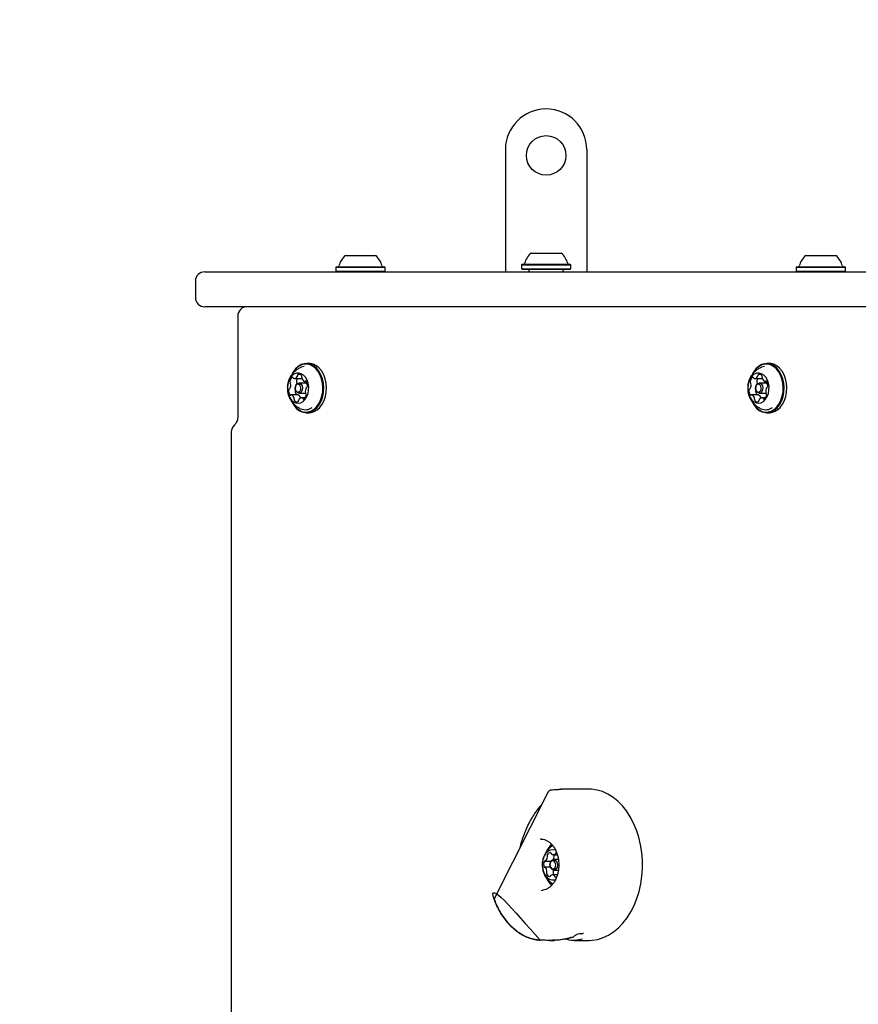
# Model space of a CAD drawing. Units: millimetres. Extents: x 681 to 1354, y 321 to 1670.
# Drawn here: x 855 to 891, y 832 to 875 of the extents above; entities that cross this region are included whole.
import ezdxf

# ---------------------------------------------------------------- set-up
doc = ezdxf.new("R2010")
doc.units = ezdxf.units.MM
doc.header["$LTSCALE"] = 100
doc.styles.add('SLDTEXTSTYLE0', font='TXT', dxfattribs={"width": 0.75})
doc.dimstyles.new('SLDDIMSTYLE3', dxfattribs={"dimtxt": 15.875, "dimasz": 8, "dimexe": 0, "dimexo": 0.0625, "dimgap": 3.96875, "dimtad": 2, "dimdec": 0, "dimrnd": 1e-09, "dimzin": 12, "dimdsep": 46, "dimtxsty": 'SLDTEXTSTYLE0', "dimblk1": 'DOT', "dimblk2": 'DOT', "dimsah": 1, "dimcen": 0.09, "dimse1": 1, "dimse2": 1, "dimadec": 0, "dimazin": 3, "dimtfac": 1, "dimtdec": 0, "dimtofl": 0, "dimtmove": 0, "dimatfit": 3, "dimldrblk": 'DOT', "dimfxl": 0, "dimfrac": 2, "dimtolj": 1, "dimtzin": 12, "dimarcsym": 0})

# ---------------------------------------------------------------- blocks, each defined once
blk = doc.blocks.new('_DOT')
at = {"color": 0, "linetype": 'ByBlock', "lineweight": -2}
blk.add_line((-0.5, 0), (-1, 0), dxfattribs=at)
at = {"color": 0, "linetype": 'ByBlock', "const_width": 0.5}
blk.add_lwpolyline([(-0.25, 0, 1), (0.25, 0, 1)], format="xyb", close=True, dxfattribs=at)
blk = doc.blocks.new('_D_7')
at = {"color": 7, "linetype": 'Continuous', "lineweight": 18}
blk.add_line((701.565, 530.25), (701.565, 1486.089), dxfattribs=at)
at = {"color": 7, "linetype": 'Continuous', "lineweight": 18, "xscale": 8, "yscale": 8}
for p, rotation in [((701.565, 1486.089, 44.623), 90.0000000000004), ((701.565, 530.25, 44.623), 270.0000000000004)]:
    blk.add_blockref('_DOT', p, dxfattribs=dict(at, rotation=rotation))
at = {"color": 7, "linetype": 'Continuous', "lineweight": 18, "insert": (681.101, 990.574), "char_height": 15.875, "attachment_point": 1, "rotation": 90, "style": 'SLDTEXTSTYLE0'}
blk.add_mtext('956', dxfattribs=at)
blk = doc.blocks.new('_D_8')
at = {"color": 7, "linetype": 'Continuous', "lineweight": 18}
blk.add_line((1141.501, 1649.058), (862.316, 1649.058), dxfattribs=at)
at = {"color": 7, "linetype": 'Continuous', "lineweight": 18, "xscale": 8, "yscale": 8}
for p, rotation in [((862.316, 1649.058, 44.623), 179.9999999999853), ((1141.501, 1649.058, 44.623), 359.9999999999853)]:
    blk.add_blockref('_DOT', p, dxfattribs=dict(at, rotation=rotation))
at = {"color": 7, "linetype": 'Continuous', "lineweight": 18, "insert": (984.314, 1669.522), "char_height": 15.875, "attachment_point": 1, "style": 'SLDTEXTSTYLE0'}
blk.add_mtext('279', dxfattribs=at)

msp = doc.modelspace()

# ---------------------------------------------------------------- linework, layer by layer
at = {"color": 7, "linetype": 'Continuous', "lineweight": 25}
for p, q in [((875.651, 869.066), (875.651, 863.806)), ((879.151, 869.066), (879.151, 863.806)), ((868.768, 864.506), (870.068, 864.506)), ((876.751, 864.616), (878.051, 864.616)), ((888.566, 864.506), (889.866, 864.506)), ((868.385, 864.026), (868.36, 864.001)), ((868.36, 864.001), (868.36, 863.831)), ((868.36, 864.001), (870.475, 864.001)), ((868.385, 864.026), (870.45, 864.026)), ((870.475, 864.001), (870.45, 864.026)), ((870.475, 863.831), (870.475, 864.001)), ((876.368, 864.136), (876.343, 864.111)), ((876.343, 864.111), (876.343, 863.941)), ((876.343, 864.111), (878.458, 864.111)), ((876.343, 863.941), (876.368, 863.916)), ((876.343, 863.941), (878.458, 863.941)), ((876.368, 864.136), (878.433, 864.136)), ((876.368, 863.916), (878.433, 863.916)), ((878.458, 864.111), (878.433, 864.136)), ((878.433, 863.916), (878.458, 863.941)), ((878.458, 863.941), (878.458, 864.111)), ((888.184, 864.026), (888.159, 864.001)), ((888.159, 864.001), (888.159, 863.831)), ((888.159, 864.001), (890.274, 864.001)), ((888.184, 864.026), (890.249, 864.026)), ((890.274, 864.001), (890.249, 864.026)), ((890.274, 863.831), (890.274, 864.001)), ((868.36, 863.831), (868.385, 863.806)), ((868.36, 863.831), (870.475, 863.831)), ((870.45, 863.806), (870.475, 863.831)), ((875.377, 863.806), (875.458, 863.806)), ((875.458, 863.806), (882.259, 863.806)), ((876.676, 863.836), (876.676, 863.806)), ((878.126, 863.806), (878.126, 863.836)), ((882.259, 863.806), (883.08, 863.806)), ((883.08, 863.806), (894.686, 863.806)), ((888.159, 863.831), (888.184, 863.806)), ((888.159, 863.831), (890.274, 863.831)), ((890.249, 863.806), (890.274, 863.831)), ((862.316, 863.406), (862.316, 862.706)), ((875.458, 862.306), (875.377, 862.306)), ((882.259, 862.306), (875.458, 862.306)), ((883.08, 862.306), (882.259, 862.306)), ((894.686, 862.306), (883.08, 862.306)), ((864.138, 861.906), (864.138, 857.606)), ((867.208, 859.863), (867.088, 859.863)), ((887.007, 859.863), (886.887, 859.863)), ((866.523, 859.499), (866.48, 859.422)), ((866.519, 859.483), (866.486, 859.426)), ((866.567, 859.223), (866.85, 859.223)), ((886.322, 859.499), (886.279, 859.422)), ((886.318, 859.483), (886.285, 859.426)), ((886.366, 859.223), (886.649, 859.223)), ((866.693, 859.008), (866.695, 859.001)), ((867.013, 859.026), (866.766, 859.026)), ((867.023, 859.095), (867.087, 859.095)), ((886.492, 859.008), (886.494, 859.001)), ((886.812, 859.026), (886.565, 859.026)), ((886.822, 859.095), (886.886, 859.095)), ((866.721, 858.517), (866.438, 858.517)), ((866.766, 858.586), (867.013, 858.586)), ((867.029, 858.388), (866.894, 858.388)), ((886.52, 858.517), (886.237, 858.517)), ((886.565, 858.586), (886.812, 858.586)), ((886.828, 858.388), (886.693, 858.388)), ((867.088, 857.748), (867.208, 857.748)), ((886.887, 857.748), (887.007, 857.748)), ((863.856, 856.913), (863.856, 796.199)), ((877.492, 841.437), (875.183, 836.876)), ((877.616, 841.514), (877.595, 841.514)), ((879.246, 841.556), (878.069, 841.556)), ((878.069, 841.554), (878.07, 841.555)), ((876.641, 840.061), (876.632, 840.043)), ((877.196, 839.406), (877.157, 839.404)), ((877.36, 838.457), (877.608, 838.457)), ((877.713, 838.741), (877.881, 838.741)), ((877.928, 838.531), (877.726, 838.531)), ((877.736, 838.741), (877.731, 838.733)), ((877.586, 838.199), (877.348, 838.199)), ((877.726, 838.081), (877.925, 838.081)), ((877.88, 837.871), (877.668, 837.871)), ((877.196, 837.206), (877.243, 837.208)), ((877.133, 835.061), (877.12, 835.062)), ((877.554, 835.056), (877.761, 835.056)), ((878.231, 835.108), (878.532, 835.188)), ((878.61, 835.056), (879.246, 835.056))]:
    msp.add_line(p, q, dxfattribs=at)
at = {"color": 7, "linetype": 'Continuous', "lineweight": 25, "flags": 128}
for points in [[(862.716, 863.806), (862.728, 863.806), (862.775, 863.806), (862.857, 863.806), (862.975, 863.806), (863.127, 863.806), (863.314, 863.806), (863.536, 863.806), (863.792, 863.806), (864.083, 863.806), (864.407, 863.806), (864.764, 863.806), (865.154, 863.806), (865.577, 863.806), (866.032, 863.806), (866.518, 863.806), (867.035, 863.806), (867.581, 863.806), (868.158, 863.806), (868.763, 863.806), (869.397, 863.806), (870.057, 863.806), (870.744, 863.806), (871.457, 863.806), (872.195, 863.806), (872.957, 863.806), (873.742, 863.806), (874.548, 863.806), (875.377, 863.806)], [(875.377, 862.306), (874.548, 862.306), (873.742, 862.306), (872.957, 862.306), (872.195, 862.306), (871.457, 862.306), (870.744, 862.306), (870.057, 862.306), (869.397, 862.306), (868.763, 862.306), (868.158, 862.306), (867.581, 862.306), (867.035, 862.306), (866.518, 862.306), (866.032, 862.306), (865.577, 862.306), (865.154, 862.306), (864.764, 862.306), (864.407, 862.306), (864.083, 862.306), (863.792, 862.306), (863.536, 862.306), (863.314, 862.306), (863.127, 862.306), (862.975, 862.306), (862.857, 862.306), (862.775, 862.306), (862.728, 862.306), (862.716, 862.306)], [(866.485, 858.181), (866.547, 858.075), (866.651, 857.947), (866.771, 857.848), (866.9, 857.782), (867.037, 857.751), (867.175, 857.755), (867.309, 857.796), (867.437, 857.871), (867.552, 857.977), (867.652, 858.112), (867.733, 858.271), (867.791, 858.448), (867.826, 858.637), (867.835, 858.831), (867.819, 859.025), (867.778, 859.211), (867.714, 859.384), (867.628, 859.537), (867.524, 859.665), (867.405, 859.764), (867.275, 859.83), (867.139, 859.861), (867.001, 859.856), (866.866, 859.816), (866.738, 859.741), (866.623, 859.634), (866.523, 859.499), (866.523, 859.499)], [(866.494, 858.172), (866.542, 858.092), (866.644, 857.967), (866.76, 857.871), (866.887, 857.806), (867.02, 857.776), (867.155, 857.78), (867.287, 857.82), (867.411, 857.893), (867.524, 857.997), (867.621, 858.129), (867.7, 858.284), (867.757, 858.456), (867.791, 858.641), (867.8, 858.831), (867.784, 859.02), (867.744, 859.202), (867.681, 859.37), (867.597, 859.52), (867.496, 859.644), (867.379, 859.741), (867.253, 859.805), (867.12, 859.836), (866.985, 859.831), (866.853, 859.792), (866.729, 859.719), (866.616, 859.614), (866.519, 859.483), (866.519, 859.483)], [(866.988, 859.732), (866.871, 859.703), (866.847, 859.693)], [(867.208, 857.748), (867.295, 857.755), (867.43, 857.796), (867.557, 857.871), (867.673, 857.977), (867.772, 858.112), (867.853, 858.271), (867.911, 858.448), (867.946, 858.637), (867.955, 858.831), (867.939, 859.025), (867.898, 859.211), (867.834, 859.384), (867.748, 859.537), (867.644, 859.665), (867.525, 859.764), (867.395, 859.83), (867.259, 859.861), (867.208, 859.863)], [(886.283, 858.181), (886.346, 858.075), (886.45, 857.947), (886.569, 857.848), (886.699, 857.782), (886.836, 857.751), (886.973, 857.755), (887.108, 857.796), (887.236, 857.871), (887.351, 857.977), (887.451, 858.112), (887.532, 858.271), (887.59, 858.448), (887.625, 858.637), (887.634, 858.831), (887.618, 859.025), (887.577, 859.211), (887.513, 859.384), (887.427, 859.537), (887.323, 859.665), (887.204, 859.764), (887.074, 859.83), (886.938, 859.861), (886.8, 859.856), (886.665, 859.816), (886.537, 859.741), (886.422, 859.634), (886.322, 859.499), (886.322, 859.499)], [(886.293, 858.172), (886.341, 858.092), (886.443, 857.967), (886.559, 857.871), (886.686, 857.806), (886.819, 857.776), (886.954, 857.78), (887.086, 857.82), (887.21, 857.893), (887.323, 857.997), (887.42, 858.129), (887.499, 858.284), (887.556, 858.456), (887.59, 858.641), (887.599, 858.831), (887.583, 859.02), (887.543, 859.202), (887.48, 859.37), (887.396, 859.52), (887.295, 859.644), (887.178, 859.741), (887.052, 859.805), (886.919, 859.836), (886.784, 859.831), (886.652, 859.792), (886.528, 859.719), (886.415, 859.614), (886.318, 859.483), (886.318, 859.483)], [(886.787, 859.732), (886.67, 859.703), (886.645, 859.693)], [(887.007, 857.748), (887.094, 857.755), (887.229, 857.796), (887.356, 857.871), (887.472, 857.977), (887.571, 858.112), (887.652, 858.271), (887.71, 858.448), (887.745, 858.637), (887.754, 858.831), (887.738, 859.025), (887.697, 859.211), (887.633, 859.384), (887.547, 859.537), (887.443, 859.665), (887.324, 859.764), (887.194, 859.83), (887.058, 859.861), (887.007, 859.863)], [(866.383, 859.232), (866.323, 859.107), (866.285, 858.966), (866.271, 858.817), (866.282, 858.667), (866.316, 858.524), (866.373, 858.396), (866.45, 858.291), (866.541, 858.213), (866.643, 858.168), (866.749, 858.156), (866.855, 858.18), (866.954, 858.237), (867.04, 858.325), (867.11, 858.439), (867.16, 858.573), (867.186, 858.719), (867.188, 858.87), (867.165, 859.018), (867.119, 859.154), (867.052, 859.271), (866.967, 859.363), (866.87, 859.425), (866.765, 859.454), (866.658, 859.448), (866.556, 859.407), (866.462, 859.334), (866.383, 859.232)], [(886.182, 859.232), (886.122, 859.107), (886.084, 858.966), (886.07, 858.817), (886.081, 858.667), (886.115, 858.524), (886.172, 858.396), (886.249, 858.291), (886.34, 858.213), (886.442, 858.168), (886.548, 858.156), (886.654, 858.18), (886.753, 858.237), (886.839, 858.325), (886.909, 858.439), (886.959, 858.573), (886.985, 858.719), (886.987, 858.87), (886.964, 859.018), (886.918, 859.154), (886.851, 859.271), (886.766, 859.363), (886.669, 859.425), (886.564, 859.454), (886.457, 859.448), (886.355, 859.407), (886.261, 859.334), (886.182, 859.232)], [(866.648, 858.95), (866.696, 859.003), (866.755, 859.025), (866.815, 859.014), (866.868, 858.972), (866.905, 858.904), (866.921, 858.821), (866.913, 858.736), (866.883, 858.662), (866.835, 858.609), (866.777, 858.586), (866.717, 858.597), (866.664, 858.64), (866.627, 858.708), (866.611, 858.79), (866.618, 858.875), (866.648, 858.95)], [(866.64, 858.917), (866.616, 858.86), (866.611, 858.794), (866.623, 858.73), (866.652, 858.677), (866.692, 858.645), (866.739, 858.636), (866.784, 858.654), (866.821, 858.694), (866.845, 858.752), (866.85, 858.818), (866.838, 858.882), (866.809, 858.934), (866.769, 858.967), (866.722, 858.975), (866.677, 858.958), (866.64, 858.917)], [(886.447, 858.95), (886.495, 859.003), (886.554, 859.025), (886.614, 859.014), (886.667, 858.972), (886.704, 858.904), (886.72, 858.821), (886.712, 858.736), (886.682, 858.662), (886.634, 858.609), (886.576, 858.586), (886.516, 858.597), (886.463, 858.64), (886.426, 858.708), (886.41, 858.79), (886.417, 858.875), (886.447, 858.95)], [(886.439, 858.917), (886.415, 858.86), (886.41, 858.794), (886.422, 858.73), (886.451, 858.677), (886.491, 858.645), (886.538, 858.636), (886.583, 858.654), (886.62, 858.694), (886.643, 858.752), (886.649, 858.818), (886.637, 858.882), (886.608, 858.934), (886.568, 858.967), (886.521, 858.975), (886.476, 858.958), (886.439, 858.917)], [(867.013, 858.586), (867.024, 858.586), (867.053, 858.593)], [(886.812, 858.586), (886.823, 858.586), (886.852, 858.593)], [(879.246, 835.056), (879.383, 835.062), (879.622, 835.099), (879.857, 835.173), (880.085, 835.28), (880.304, 835.42), (880.511, 835.593), (880.705, 835.795), (880.883, 836.024), (881.042, 836.278), (881.182, 836.555), (881.301, 836.851), (881.398, 837.163), (881.47, 837.487), (881.519, 837.82), (881.542, 838.159), (881.54, 838.499), (881.513, 838.837), (881.462, 839.169), (881.386, 839.492), (881.286, 839.802), (881.165, 840.095), (881.022, 840.369), (880.86, 840.62), (880.68, 840.846), (880.484, 841.044), (880.275, 841.212), (880.055, 841.348), (879.825, 841.451), (879.59, 841.519), (879.35, 841.552), (879.246, 841.556)], [(876.644, 840.012), (876.637, 840.021), (876.633, 840.03), (876.631, 840.037), (876.632, 840.043), (876.632, 840.044)], [(876.641, 840.061), (876.641, 840.061), (876.641, 840.061)], [(877.815, 838.932), (877.792, 838.94), (877.685, 838.956), (877.58, 838.937), (877.48, 838.883), (877.391, 838.799), (877.319, 838.688), (877.267, 838.556), (877.237, 838.411), (877.232, 838.261), (877.252, 838.112), (877.295, 837.974), (877.36, 837.854), (877.442, 837.759), (877.538, 837.692), (877.642, 837.659), (877.749, 837.661), (877.816, 837.68)], [(877.567, 838.316), (877.582, 838.402), (877.619, 838.472), (877.672, 838.517), (877.733, 838.531), (877.794, 838.509), (877.844, 838.457), (877.876, 838.382), (877.885, 838.295), (877.87, 838.21), (877.833, 838.139), (877.78, 838.094), (877.719, 838.081), (877.658, 838.102), (877.608, 838.154), (877.576, 838.229), (877.567, 838.316)], [(877.567, 838.314), (877.574, 838.246), (877.599, 838.188), (877.638, 838.147), (877.685, 838.131), (877.733, 838.141), (877.774, 838.176), (877.803, 838.231), (877.814, 838.298), (877.807, 838.365), (877.782, 838.424), (877.743, 838.464), (877.696, 838.481), (877.649, 838.47), (877.607, 838.435), (877.579, 838.38), (877.567, 838.314)], [(877.602, 838.446), (877.601, 838.445), (877.6, 838.444)], [(877.86, 838.807), (877.85, 838.811), (877.831, 838.816)], [(877.704, 837.913), (877.716, 837.89), (877.727, 837.871)], [(878.532, 835.188), (878.536, 835.187), (878.54, 835.188)], [(878.582, 835.212), (878.581, 835.212), (878.581, 835.212)]]:
    msp.add_lwpolyline(points, dxfattribs=at)
at = {"color": 7, "linetype": 'Continuous', "lineweight": 25}
msp.add_circle((877.401, 868.816), 0.85, dxfattribs=at)
for centre, radius, start, end in [((877.401, 869.066), 1.75, 90, 180), ((877.401, 869.066), 1.75, 0, 90), ((869.417, 863.786), 0.97, 132.0585, 163.4712), ((869.418, 863.786), 0.97, 16.5288, 47.9415), ((877.401, 863.896), 0.97, 132.0585, 163.4712), ((877.401, 863.896), 0.97, 16.5288, 47.9415), ((889.216, 863.786), 0.97, 132.0585, 163.4712), ((889.217, 863.786), 0.97, 16.5288, 47.9415), ((868.439, 864.076), 0.05, 270, 343.4712), ((870.396, 864.076), 0.05, 196.5288, 270), ((876.423, 864.186), 0.05, 270, 343.4712), ((876.596, 863.836), 0.08, 0, 90), ((878.206, 863.836), 0.08, 90, 180), ((878.379, 864.186), 0.05, 196.5288, 270), ((888.238, 864.076), 0.05, 270, 343.4712), ((890.195, 864.076), 0.05, 196.5288, 270), ((862.716, 863.406), 0.4, 90, 180), ((862.716, 862.706), 0.4, 180, 270), ((864.538, 861.906), 0.4, 90, 180), ((866.616, 859.062), 0.244, 124.2957, 172.5989), ((866.492, 859.237), 0.0294, 17.3516, 116.5248), ((866.553, 859.259), 0.035, 201.9983, 255.6075), ((866.564, 859.376), 0.152, 262.4631, 329.5279), ((866.931, 859.05), 0.277, 141.2931, 170.89), ((866.644, 859.332), 0.0606, 327.0433, 3.8294), ((866.753, 859.342), 0.0496, 119.4564, 187.5746), ((866.777, 859.255), 0.14, 39.1516, 110.1842), ((866.85, 859.354), 0.13, 270.1868, 291.6884), ((866.837, 859.304), 0.0613, 340.137, 38.7382), ((866.958, 859.262), 0.0663, 161.4247, 196.0847), ((867.103, 859.291), 0.214, 192.7407, 245.5781), ((886.415, 859.062), 0.244, 124.2957, 172.5989), ((886.291, 859.237), 0.0294, 17.3516, 116.5248), ((886.352, 859.259), 0.035, 201.9983, 255.6075), ((886.363, 859.376), 0.152, 262.4631, 329.5279), ((886.73, 859.05), 0.277, 141.2931, 170.89), ((886.443, 859.332), 0.0606, 327.0433, 3.8294), ((886.552, 859.342), 0.0496, 119.4564, 187.5746), ((886.576, 859.255), 0.14, 39.1516, 110.1842), ((886.649, 859.354), 0.13, 270.1868, 291.6884), ((886.636, 859.304), 0.0613, 340.137, 38.7382), ((886.757, 859.262), 0.0663, 161.4247, 196.0847), ((886.902, 859.291), 0.214, 192.7407, 245.5781), ((866.366, 858.728), 0.0421, 104.7782, 181.3564), ((866.35, 858.801), 0.033, 279.2755, 335.1236), ((866.429, 859.081), 0.056, 166.8517, 229.3554), ((866.081, 858.941), 0.336, 332.8106, 11.582), ((866.364, 859.001), 0.0475, 8.7952, 52.2269), ((866.712, 859.081), 0.056, 166.8517, 229.3554), ((866.646, 859.001), 0.0475, 8.7952, 52.2269), ((867.002, 858.877), 0.149, 25.3026, 85.4398), ((867.023, 859.121), 0.0262, 251.0531, 316.4307), ((867.061, 859.084), 0.0273, 30.3104, 135.0473), ((867.38, 858.671), 0.336, 152.8106, 191.5821), ((867.111, 858.811), 0.033, 99.3347, 155.1167), ((866.82, 858.92), 0.319, 353.6052, 33.8091), ((867.095, 858.884), 0.0421, 284.7243, 1.3667), ((886.165, 858.728), 0.0421, 104.7782, 181.3564), ((886.149, 858.801), 0.033, 279.2755, 335.1236), ((886.228, 859.081), 0.056, 166.8517, 229.3554), ((885.88, 858.941), 0.336, 332.8106, 11.582), ((886.163, 859.001), 0.0475, 8.7952, 52.2269), ((886.511, 859.081), 0.056, 166.8517, 229.3554), ((886.445, 859.001), 0.0475, 8.7952, 52.2269), ((886.8, 858.877), 0.149, 25.3026, 85.4398), ((886.822, 859.121), 0.0262, 251.0531, 316.4307), ((886.86, 859.084), 0.0273, 30.3104, 135.0473), ((887.179, 858.671), 0.336, 152.8106, 191.5821), ((886.91, 858.811), 0.033, 99.3347, 155.1167), ((886.619, 858.92), 0.319, 353.6052, 33.8091), ((886.894, 858.884), 0.0421, 284.7243, 1.3667), ((866.641, 858.691), 0.319, 173.6056, 213.8044), ((866.4, 858.528), 0.0273, 210.3536, 315.0753), ((866.438, 858.49), 0.0262, 71.1347, 136.4279), ((866.358, 858.32), 0.214, 12.7315, 65.5765), ((866.503, 858.349), 0.0662, 341.4342, 16.0845), ((866.924, 858.691), 0.319, 173.6056, 213.8044), ((866.665, 858.722), 0.0584, 149.4351, 175.4423), ((866.721, 858.492), 0.0246, 69.8957, 89.9157), ((866.643, 858.323), 0.211, 15.4154, 65.774), ((866.897, 858.236), 0.152, 82.4831, 149.5095), ((866.908, 858.352), 0.035, 21.9975, 75.6139), ((866.969, 858.374), 0.0294, 197.3516, 296.5252), ((866.845, 858.549), 0.244, 304.2958, 352.5988), ((867.098, 858.611), 0.0475, 188.7952, 232.2304), ((867.032, 858.531), 0.056, 346.8518, 49.3522), ((886.44, 858.691), 0.319, 173.6056, 213.8044), ((886.199, 858.528), 0.0273, 210.3536, 315.0753), ((886.237, 858.49), 0.0262, 71.1347, 136.4279), ((886.157, 858.32), 0.214, 12.7315, 65.5765), ((886.302, 858.349), 0.0662, 341.4342, 16.0845), ((886.723, 858.691), 0.319, 173.6056, 213.8044), ((886.464, 858.722), 0.0584, 149.4313, 175.4424), ((886.52, 858.492), 0.0246, 69.8957, 89.9157), ((886.442, 858.323), 0.211, 15.4154, 65.774), ((886.696, 858.236), 0.152, 82.4831, 149.5095), ((886.707, 858.352), 0.035, 21.9975, 75.6139), ((886.768, 858.374), 0.0294, 197.3516, 296.5252), ((886.644, 858.549), 0.244, 304.2958, 352.5988), ((886.897, 858.611), 0.0475, 188.7952, 232.2304), ((886.831, 858.531), 0.056, 346.8518, 49.3522), ((866.624, 858.307), 0.0613, 160.1337, 218.7908), ((866.684, 858.357), 0.14, 219.1516, 290.1842), ((866.708, 858.269), 0.0496, 299.4506, 7.542), ((866.817, 858.28), 0.0606, 147.0207, 183.8636), ((867.045, 858.375), 0.498, 246.6406, 306.6832), ((886.423, 858.307), 0.0613, 160.1337, 218.7908), ((886.483, 858.357), 0.14, 219.1516, 290.1842), ((886.507, 858.269), 0.0496, 299.4506, 7.542), ((886.616, 858.28), 0.0606, 147.0207, 183.8636), ((886.844, 858.375), 0.498, 246.6406, 306.6832), ((864.256, 856.913), 0.4, 129.2315, 180), ((878.2, 838.306), 0.97, 121.8252, 238.0819), ((878.307, 838.489), 0.969, 133.7444, 155.7612), ((878.245, 838.513), 0.9, 131.8046, 154.4953), ((877.637, 838.32), 0.343, 159.6986, 196.5059), ((877.342, 838.433), 0.0272, 71.5879, 167.8493), ((877.36, 838.48), 0.0225, 246.1396, 313.5078), ((877.185, 838.66), 0.273, 314.1165, 357.0802), ((877.498, 838.707), 0.0553, 152.9434, 210.811), ((877.603, 838.664), 0.169, 96.2896, 156.0042), ((877.404, 838.651), 0.0539, 354.1942, 31.1708), ((877.581, 838.798), 0.0339, 1.1395, 83.1143), ((877.657, 838.804), 0.0433, 186.5475, 229.5202), ((877.713, 838.874), 0.132, 230.8169, 301.6005), ((877.429, 838.67), 0.313, 333.3228, 355.566), ((877.781, 838.707), 0.0553, 152.9434, 210.811), ((877.687, 838.651), 0.0539, 354.1942, 31.1708), ((877.76, 838.794), 0.0398, 304.4702, 349.9295), ((877.83, 838.784), 0.0313, 88.773, 175.5991), ((877.337, 838.227), 0.0291, 187.9983, 279.6402), ((877.348, 838.176), 0.0234, 40.0052, 105.5958), ((877.144, 838), 0.292, 359.5383, 40.5895), ((877.38, 837.992), 0.34, 1.0196, 15.4206), ((877.472, 837.935), 0.0547, 145.128, 203.4937), ((877.595, 837.975), 0.185, 199.672, 255.8925), ((878.305, 838.122), 0.968, 204.2332, 226.5453), ((877.385, 837.996), 0.0514, 324.1854, 2.3706), ((878.268, 838.116), 0.928, 205.8542, 227.9707), ((877.551, 837.827), 0.0313, 268.773, 355.5991), ((877.621, 837.818), 0.0398, 124.4702, 169.9295), ((877.668, 837.738), 0.132, 50.8169, 121.6005), ((877.754, 837.935), 0.0547, 145.128, 203.4937), ((877.668, 837.996), 0.0514, 324.1854, 2.3706), ((877.724, 837.808), 0.0433, 6.5475, 49.5202), ((877.801, 837.813), 0.0339, 181.1395, 263.1143), ((877.79, 837.915), 0.136, 272.8696, 300.7816), ((878.512, 835.284), 0.1, 286.7314, 314.4232)]:
    msp.add_arc(centre, radius, start, end, dxfattribs=at)
for points, knots in [([(866.845, 859.69), (866.838, 859.688), (866.781, 859.667), (866.684, 859.604), (866.559, 859.504), (866.472, 859.403), (866.395, 859.289), (866.333, 859.165), (866.287, 859.005), (866.266, 858.873), (866.272, 858.793), (866.274, 858.769)], [0, 0, 0, 0, 0.017783, 0.159097, 0.297488, 0.433886, 0.504668, 0.655165, 0.792456, 0.935103, 1, 1, 1, 1]), ([(886.644, 859.69), (886.637, 859.688), (886.58, 859.667), (886.483, 859.604), (886.358, 859.504), (886.271, 859.403), (886.194, 859.289), (886.132, 859.165), (886.086, 859.005), (886.065, 858.873), (886.071, 858.793), (886.073, 858.769)], [0, 0, 0, 0, 0.017783, 0.159097, 0.297488, 0.433886, 0.504668, 0.655165, 0.792456, 0.935103, 1, 1, 1, 1]), ([(866.276, 858.734), (866.276, 858.713), (866.279, 858.63), (866.316, 858.496), (866.384, 858.339), (866.475, 858.202), (866.588, 858.082), (866.712, 857.985), (866.804, 857.941), (866.846, 857.921)], [0, 0, 0, 0, 0.060921, 0.236957, 0.394177, 0.551054, 0.708016, 0.865375, 1, 1, 1, 1]), ([(886.075, 858.734), (886.075, 858.713), (886.078, 858.63), (886.115, 858.496), (886.183, 858.339), (886.274, 858.202), (886.387, 858.082), (886.511, 857.985), (886.603, 857.941), (886.645, 857.921)], [0, 0, 0, 0, 0.060921, 0.236957, 0.394177, 0.551054, 0.708016, 0.865375, 1, 1, 1, 1]), ([(864.138, 857.606), (864.138, 857.588), (864.137, 857.533), (864.123, 857.443), (864.092, 857.349), (864.052, 857.276), (864.021, 857.238), (864.007, 857.226), (864.003, 857.223)], [0, 0, 0, 0, 0.100276, 0.308035, 0.514138, 0.71762, 0.921225, 1, 1, 1, 1]), ([(877.601, 841.512), (877.594, 841.512), (877.568, 841.511), (877.531, 841.488), (877.503, 841.46), (877.495, 841.44), (877.493, 841.436)], [0, 0, 0, 0, 0.163256, 0.537562, 0.898616, 1, 1, 1, 1]), ([(878.065, 841.554), (878.062, 841.554), (878.05, 841.554), (878.032, 841.55), (877.99, 841.544), (877.915, 841.536), (877.81, 841.528), (877.708, 841.522), (877.633, 841.52), (877.613, 841.52)], [0, 0, 0, 0, 0.040538, 0.140519, 0.334601, 0.521227, 0.717924, 0.922407, 1, 1, 1, 1]), ([(877.231, 840.921), (877.216, 840.906), (877.147, 840.833), (877.023, 840.68), (876.866, 840.461), (876.739, 840.252), (876.67, 840.112), (876.644, 840.059)], [0, 0, 0, 0, 0.067817, 0.321844, 0.58147, 0.842546, 1, 1, 1, 1]), ([(876.634, 840.043), (876.592, 839.954), (876.507, 839.774), (876.397, 839.485), (876.314, 839.224), (876.272, 839.059), (876.256, 838.997)], [0, 0, 0, 0, 0.273159, 0.55202, 0.83074, 1, 1, 1, 1]), ([(877.16, 839.401), (877.174, 839.403), (877.23, 839.411), (877.327, 839.392), (877.45, 839.346), (877.565, 839.266), (877.671, 839.16), (877.762, 839.03), (877.837, 838.879), (877.895, 838.712), (877.932, 838.533), (877.947, 838.348), (877.941, 838.161), (877.914, 837.979), (877.866, 837.806), (877.799, 837.648), (877.715, 837.51), (877.618, 837.394), (877.51, 837.303), (877.395, 837.242), (877.303, 837.211), (877.25, 837.211), (877.238, 837.211)], [0, 0, 0, 0, 0.0185115, 0.0743941, 0.1302969, 0.1852353, 0.2392399, 0.2926943, 0.3459141, 0.3990669, 0.4522097, 0.5053674, 0.5585266, 0.6116537, 0.664707, 0.7176645, 0.7705343, 0.8233697, 0.8762942, 0.9295826, 0.9836454, 1, 1, 1, 1]), ([(877.14, 835.06), (875.996, 836.38), (874.79, 837.771), (875.244, 836.628), (875.348, 836.404), (875.495, 836.149), (875.658, 835.918), (875.839, 835.709), (876.033, 835.527), (876.241, 835.371), (876.458, 835.245), (876.684, 835.151), (876.912, 835.086), (877.065, 835.069), (877.14, 835.06)], [0, 0, 0, 0, 0.488656, 0.514775, 0.563858, 0.612987, 0.662114, 0.711203, 0.760205, 0.809057, 0.85769, 0.906049, 0.954112, 1, 1, 1, 1]), ([(875.184, 836.875), (875.181, 836.87), (875.172, 836.854), (875.17, 836.824), (875.176, 836.804), (875.179, 836.795)], [0, 0, 0, 0, 0.224567, 0.66093, 1, 1, 1, 1]), ([(875.179, 836.795), (875.194, 836.755), (875.246, 836.621), (875.349, 836.403), (875.495, 836.15), (875.658, 835.918), (875.839, 835.709), (876.033, 835.527), (876.241, 835.371), (876.458, 835.245), (876.684, 835.151), (876.912, 835.086), (877.065, 835.069), (877.14, 835.06)], [0, 0, 0, 0, 0.040684, 0.137724, 0.234854, 0.331981, 0.429033, 0.525913, 0.622495, 0.718645, 0.814254, 0.909277, 1, 1, 1, 1]), ([(878.483, 835.191), (878.409, 835.165), (878.287, 835.121), (878.087, 835.085), (877.878, 835.062), (877.631, 835.054), (877.357, 835.058), (877.208, 835.06), (877.133, 835.061)], [0, 0, 0, 0, 0.2010232, 0.3325323, 0.4638641, 0.6497765, 0.8254551, 1, 1, 1, 1]), ([(878.959, 835.108), (878.855, 835.086), (878.644, 835.042), (878.4, 835.055), (878.267, 835.106), (878.249, 835.112)], [0, 0, 0, 0, 0.457306, 0.927666, 1, 1, 1, 1]), ([(878.583, 835.21), (878.6, 835.227), (878.644, 835.271), (878.73, 835.321), (878.839, 835.352), (878.927, 835.36), (878.976, 835.35), (878.984, 835.348)], [0, 0, 0, 0, 0.152493, 0.406497, 0.670426, 0.945289, 1, 1, 1, 1]), ([(879.005, 835.346), (879.001, 835.347), (878.993, 835.35), (878.986, 835.349), (878.983, 835.349)], [0, 0, 0, 0, 0.592477, 1, 1, 1, 1])]:
    msp.add_open_spline(points, degree=3, knots=knots, dxfattribs=at)

# ---------------------------------------------------------------- dimensions: what is measured, and where the dimension line sits
at = {"color": 7, "linetype": 'Continuous', "lineweight": 18}
dim = msp.add_linear_dim(base=(1141.501, 1649.058), p1=(862.316, 863.406), p2=(1141.501, 867.916), dimstyle='SLDDIMSTYLE3', dxfattribs=at)
dim.commit()
dim.dimension.update_dxf_attribs({"geometry": '_D_8', "text_midpoint": (1001.908, 1649.058), "dimtype": 160})
dim = msp.add_linear_dim(base=(701.565, 1486.089), p1=(976.501, 530.25), p2=(970.001, 1486.089), angle=90, dimstyle='SLDDIMSTYLE3', dxfattribs=at)
dim.commit()
dim.dimension.update_dxf_attribs({"geometry": '_D_7', "text_midpoint": (701.565, 1008.169), "dimtype": 160})

doc.saveas('drawing.dxf')
